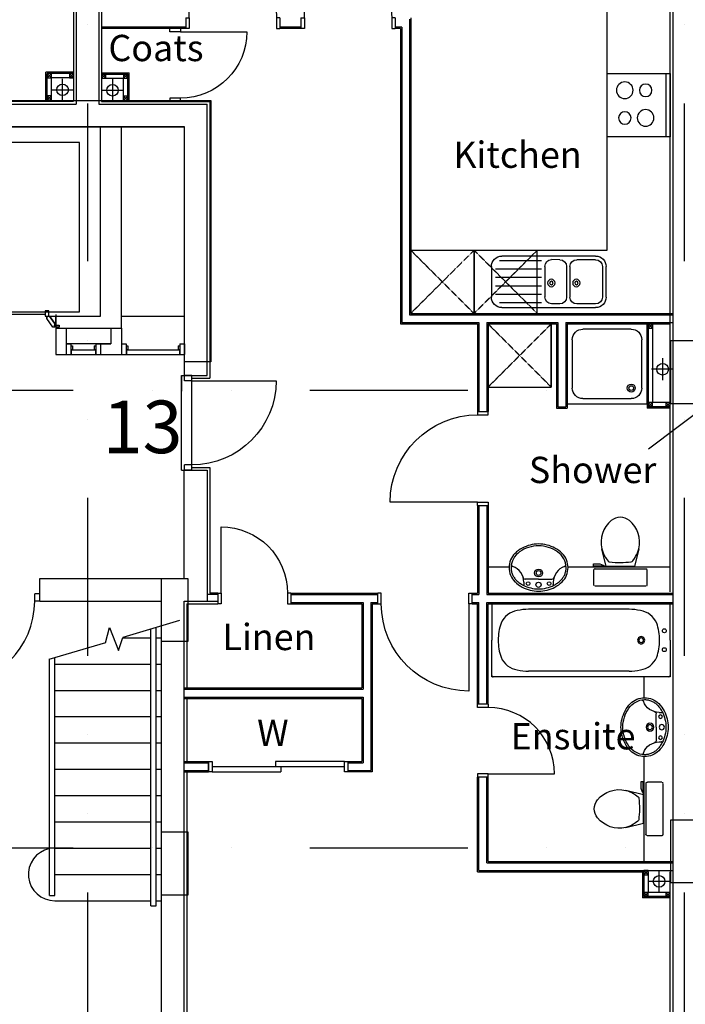
# Model space of a CAD drawing. Extents: x -84405 to -27705, y 3907 to 59153.
# Drawn here: x -61300 to -54973, y 29502 to 38864 of the extents above; entities that cross this region are included whole.
import ezdxf

# ---------------------------------------------------------------- set-up
doc = ezdxf.new("R2010")
doc.units = 0
doc.header["$MEASUREMENT"] = 0
doc.linetypes.add('DIVIDE', pattern=[1.25, 0.5, -0.25, 0, -0.25, 0, -0.25])
doc.linetypes.add('HIDDEN', pattern=[0.375, 0.25, -0.125])
for name, color, linetype in [('22', 7, 'CONTINUOUS'), ('24', 7, 'CONTINUOUS'), ('27', 7, 'CONTINUOUS'), ('30', 7, 'CONTINUOUS'), ('31', 7, 'CONTINUOUS'), ('32', 7, 'CONTINUOUS'), ('38', 7, 'CONTINUOUS'), ('46', 7, 'CONTINUOUS'), ('51', 7, 'CONTINUOUS'), ('7', 7, 'CONTINUOUS'), ('GRID', 7, 'DIVIDE'), ('STRUCT', 7, 'CONTINUOUS'), ('SVP', 1, 'CONTINUOUS')]:
    doc.layers.add(name, color=color, linetype=linetype)
doc.styles.get("Standard").update_dxf_attribs({"font": 'txt', "height": 0.2})

# ---------------------------------------------------------------- blocks, each defined once
blk = doc.blocks.new('30004L')
at = {"layer": '30', "color": 2, "linetype": 'CONTINUOUS'}
for p, q in [((-32, 100), (-32, 931)), ((-895, 100), (-863, 100)), ((-895, 100), (-895, 0)), ((-863, 100), (-863, 0)), ((-32, 100), (-32, 0)), ((0, 100), (-32, 100)), ((0, 100), (0, 0)), ((-863, 0), (-895, 0)), ((-32, 0), (0, 0))]:
    blk.add_line(p, q, dxfattribs=at)
blk.add_arc((-32, 100), 831, 90, 180, dxfattribs=at)
blk = doc.blocks.new('30002L')
at = {"layer": '30', "color": 2, "linetype": 'CONTINUOUS'}
for p, q in [((-32, 100), (-32, 731.0002)), ((-695.0002, 100), (-663.0002, 100)), ((-695.0002, 100), (-695.0002, 0)), ((-663.0002, 100), (-663.0002, 0)), ((-32, 100), (-32, 0)), ((0, 100), (-32, 100)), ((0, 100), (0, 0)), ((-663.0002, 0), (-695.0002, 0)), ((-32, 0), (0, 0))]:
    blk.add_line(p, q, dxfattribs=at)
blk.add_arc((-32, 100), 631.0002, 90, 180, dxfattribs=at)
blk = doc.blocks.new('31001L')
at = {"layer": '31', "color": 1, "linetype": 'CONTINUOUS'}
for p, q in [((448.946, 134.0743), (481.2031, 255.7446)), ((481.2031, 255.7446), (552.62, 72.287)), ((1035.8809, 309.358), (587.0911, 175.3302)), ((552.62, 72.287), (587.0911, 175.3302)), ((448.946, 134.0743), (0, 0))]:
    blk.add_line(p, q, dxfattribs=at)
blk = doc.blocks.new('*O3226')
at = {"layer": '30', "color": 1, "linetype": 'CONTINUOUS'}
for p, q in [((-435, 450), (-435, 400)), ((-365, 450), (-435, 450)), ((-365, 400), (-435, 400)), ((-365, 450), (-365, 400)), ((-435, -400), (-435, -450)), ((-365, -400), (-435, -400)), ((-365, -450), (-435, -450)), ((-365, -400), (435, -400)), ((-365, -400), (-365, -450))]:
    blk.add_line(p, q, dxfattribs=at)
blk.add_arc((-365, -400), 800, 360, 90, dxfattribs=at)
blk = doc.blocks.new('30009L')
at = {"layer": '30', "color": 1, "linetype": 'CONTINUOUS'}
for p, q in [((850, 70), (850, 870)), ((0, 70), (900, 70)), ((0, 70), (0, 0)), ((0, 0), (50, 0)), ((0, -30), (0, 0)), ((50, 70), (50, 0)), ((850, 70), (850, 0)), ((850, 0), (900, 0)), ((900, 70), (900, 0)), ((900, -30), (900, 0)), ((0, -30), (900, -30)), ((900, -30), (750.1, -30))]:
    blk.add_line(p, q, dxfattribs=at)
blk.add_arc((850, 70), 800, 90, 180, dxfattribs=at)
blk = doc.blocks.new('*O3327')
at = {"layer": '32', "color": 1, "linetype": 'CONTINUOUS'}
for p, q in [((-77.5, 34.8842), (-77.5, 65.8842)), ((-75.5, 67.8842), (-29.5, 67.8842)), ((-29.5, 32.8842), (-75.5, 32.8842)), ((-27.5, 65.8842), (-27.5, 34.8842)), ((-22.5, 45.0872), (-27.5, 45.0872)), ((-27.5, 45.0872), (-27.5, 26.768)), ((-22.5, 45.0872), (-27.5, 45.0872)), ((-27.5, 45.0872), (-27.5, 26.768)), ((40.5546, -20.8842), (-27.5, 26.768)), ((-27.5, 26.768), (-27.5, -33.6742)), ((-27.5, 26.768), (40.5546, -20.8842)), ((-22.5, 50.0872), (-22.5, 45.0872)), ((-22.5, 50.0872), (-4.5, 50.0872)), ((-4.5, 50.0872), (-22.5, 50.0872)), ((-22.5, 50.0872), (-22.5, 45.0872)), ((77.5, -7.3298), (-4.5, 50.0872)), ((77.5, -7.3298), (-4.5, 50.0872)), ((40.5546, -33.6742), (-27.5, -33.6742)), ((40.5546, -20.8842), (72.5, -20.8842)), ((40.5546, -20.8842), (40.5546, -33.6742)), ((40.5546, -20.8842), (72.5, -20.8842)), ((58.5, -20.8842), (58.5, -67.8842)), ((72.5, -20.8842), (58.5, -20.8842)), ((58.5, -67.8842), (77.5, -67.8842)), ((58.5, -67.8842), (77.5, -67.8842)), ((72.5, -30.3298), (72.5, -20.8842)), ((72.5, -20.8842), (72.5, -25.3298)), ((72.5, -30.3298), (72.5, -20.8842)), ((77.5, -25.3298), (72.5, -25.3298)), ((72.5, -25.3298), (77.5, -25.3298)), ((77.5, -30.3298), (72.5, -30.3298)), ((77.5, -30.3298), (72.5, -30.3298)), ((77.5, -25.3298), (77.5, -7.3298)), ((77.5, -25.3298), (77.5, -7.3298)), ((77.5, -30.3298), (77.5, -67.8842)), ((77.5, -67.8842), (77.5, -30.3298))]:
    blk.add_line(p, q, dxfattribs=at)
for centre, start, end in [((-75.5, 65.8842), 90, 180), ((-75.5, 34.8842), 180, 270), ((-29.5, 65.8842), 0, 90), ((-29.5, 34.8842), 270, 360)]:
    blk.add_arc(centre, 2, start, end, dxfattribs=at)
blk = doc.blocks.new('*O3428')
at = {"layer": '32', "color": 1, "linetype": 'CONTINUOUS'}
blk.add_line((-41.6446, -33.6742), (58.3554, -33.6742), dxfattribs=at)
blk.add_blockref('*O3327', (0, 0), dxfattribs=at)
blk = doc.blocks.new('*O3529')
at = {"layer": '32', "color": 1, "linetype": 'CONTINUOUS'}
for p, q in [((-27.5, -26.768), (-27.5, 33.6742)), ((40.5546, 33.6742), (-27.5, 33.6742)), ((40.5546, 20.8842), (-27.5, -26.768)), ((-27.5, -26.768), (40.5546, 20.8842)), ((77.5, 7.3298), (-4.5, -50.0872)), ((77.5, 7.3298), (-4.5, -50.0872)), ((40.5546, 20.8842), (40.5546, 33.6742)), ((40.5546, 20.8842), (72.5, 20.8842)), ((40.5546, 20.8842), (72.5, 20.8842)), ((58.5, 67.8842), (77.5, 67.8842)), ((58.5, 20.8842), (58.5, 67.8842)), ((58.5, 67.8842), (77.5, 67.8842)), ((72.5, 20.8842), (58.5, 20.8842)), ((72.5, 30.3298), (72.5, 20.8842)), ((77.5, 30.3298), (72.5, 30.3298)), ((77.5, 30.3298), (72.5, 30.3298)), ((72.5, 30.3298), (72.5, 20.8842)), ((77.5, 25.3298), (72.5, 25.3298)), ((72.5, 20.8842), (72.5, 25.3298)), ((72.5, 25.3298), (77.5, 25.3298)), ((77.5, 30.3298), (77.5, 67.8842)), ((77.5, 67.8842), (77.5, 30.3298)), ((77.5, 25.3298), (77.5, 7.3298)), ((77.5, 25.3298), (77.5, 7.3298)), ((-77.5, -34.8842), (-77.5, -65.8842)), ((-29.5, -32.8842), (-75.5, -32.8842)), ((-75.5, -67.8842), (-29.5, -67.8842)), ((-27.5, -45.0872), (-27.5, -26.768)), ((-27.5, -45.0872), (-27.5, -26.768)), ((-27.5, -65.8842), (-27.5, -34.8842)), ((-22.5, -45.0872), (-27.5, -45.0872)), ((-22.5, -45.0872), (-27.5, -45.0872)), ((-22.5, -50.0872), (-22.5, -45.0872)), ((-22.5, -50.0872), (-22.5, -45.0872)), ((-22.5, -50.0872), (-4.5, -50.0872)), ((-4.5, -50.0872), (-22.5, -50.0872))]:
    blk.add_line(p, q, dxfattribs=at)
for centre, start, end in [((-75.5, -34.8843), 90, 180), ((-75.5, -65.8843), 180, 270), ((-29.5, -34.8843), 360, 90), ((-29.5, -65.8843), 270, 360)]:
    blk.add_arc(centre, 2, start, end, dxfattribs=at)
blk = doc.blocks.new('*O3630')
at = {"layer": '32', "color": 1, "linetype": 'CONTINUOUS'}
for p, q in [((851.7554, 348.4416), (953, 348.4416)), ((853, 249.3832), (853, -400))]:
    blk.add_line(p, q, dxfattribs=at)
blk.add_lwpolyline([(828, 573.4416), (-783, 573.4416), (-783, -726.5584), (828, -726.5584), (828, 573.4416)], dxfattribs=at)
for name, p in [('*O3529', (894.5, 314.7674)), ('*O3428', (894.5, -467.8842))]:
    blk.add_blockref(name, p, dxfattribs=at)
blk = doc.blocks.new('*O3832')
at = {"layer": '30', "color": 1, "linetype": 'CONTINUOUS'}
for p, q in [((-50, 117.5), (-50, 162.5)), ((-50, 162.5), (50, 162.5)), ((-49.586, 162.5), (50, 162.5)), ((-49.586, 117.5), (50, 117.5)), ((-32, 102.5), (-32, 117.5)), ((-32, 102.5), (3, 102.5)), ((3, 102.5), (3, 117.5)), ((5, -115.5), (5, 115.5)), ((5, 115.5), (50, 115.5)), ((50, 117.5), (50, 161.4706)), ((50, -115.5), (50, 115.5)), ((-50, -162.5), (-50, -117.5)), ((-50, -117.5), (50, -117.5)), ((-49.586, -162.5), (50, -162.5)), ((-32, -102.5), (3, -102.5)), ((-32, -117.5), (-32, -102.5)), ((3, -117.5), (3, -102.5)), ((5, -115.5), (50, -115.5)), ((50, -162.5), (50, -118.5294))]:
    blk.add_line(p, q, dxfattribs=at)
blk = doc.blocks.new('*O3933')
at = {"layer": '30', "color": 1, "linetype": 'CONTINUOUS'}
for p, q in [((-50, 117.5), (-50, 162.5)), ((-50, 162.5), (50, 162.5)), ((-49.586, 162.5), (50, 162.5)), ((-49.586, 117.5), (50, 117.5)), ((-32, 102.5), (-32, 117.5)), ((-32, 102.5), (3, 102.5)), ((3, 102.5), (3, 117.5)), ((5, -390.5), (5, 115.5)), ((5, 115.5), (50, 115.5)), ((50, 117.5), (50, 161.4706)), ((50, -390.5), (50, 115.5)), ((-50, -437.5), (-50, -392.5)), ((-50, -392.5), (50, -392.5)), ((-49.586, -437.5), (50, -437.5)), ((-32, -377.5), (3, -377.5)), ((-32, -392.5), (-32, -377.5)), ((3, -392.5), (3, -377.5)), ((5, -390.5), (50, -390.5)), ((50, -437.5), (50, -393.5294))]:
    blk.add_line(p, q, dxfattribs=at)
blk = doc.blocks.new('38002L')
at = {"layer": '38', "color": 2, "linetype": 'CONTINUOUS'}
for p, q in [((0, -760), (0, 0)), ((0, 0), (760, 0)), ((760, 0), (760, -760)), ((150, -50), (610, -50)), ((50, -610), (50, -150)), ((710, -150), (710, -610)), ((610, -710), (150, -710)), ((760, -760), (0, -760))]:
    blk.add_line(p, q, dxfattribs=at)
for centre, radius, start, end in [((150, -150), 100, 90, 180), ((610, -150), 100, 0, 90), ((150, -150), 38, 0.36706, 179.63294), ((150, -149.5), 38, 180.36706, 359.63294), ((150, -150), 22.5, 0.61993, 179.38007), ((150, -149.5), 22.5, 180.61993, 359.38007), ((150, -610), 100, 180, 270), ((610, -610), 100, 270, 360)]:
    blk.add_arc(centre, radius, start, end, dxfattribs=at)
blk = doc.blocks.new('38009L')
at = {"layer": '38', "color": 1, "linetype": 'HIDDEN'}
for p, q in [((-263.9, 168.8), (-263.9, 35.3)), ((238.4, 178.9), (-253.8, 178.9)), ((248.6, 35.3), (248.6, 168.8)), ((233.4, 20.2), (-248.8, 20.2))]:
    blk.add_line(p, q, dxfattribs=at)
at = {"layer": '38', "color": 2, "linetype": 'CONTINUOUS'}
for p, q in [((304.4, 0), (-304.4, 0)), ((139.8, 0), (139.8, -6.8)), ((201.8, -6.8), (201.8, 0)), ((-183.1, -170.6), (-141.6, -4.8)), ((-124.7, -56.7), (-141.2, -79.8)), ((-138.6, -2.5), (-7.2, -2.5)), ((-7.2, -2.5), (124, -2.5)), ((126.8, -79.8), (108.5, -54.5)), ((127, -4.8), (168.6, -170.6)), ((139.8, -6.8), (248.6, -6.8)), ((155.3, -15.4), (155.3, -6.8)), ((189.1, -28.9), (155.3, -15.4)), ((248.6, -28.9), (189.1, -28.9)), ((248.6, -6.8), (248.6, -28.9))]:
    blk.add_line(p, q, dxfattribs=at)
at = {"layer": '38', "color": 1, "linetype": 'HIDDEN'}
for centre, radius, start, end in [((-253.8, 168.8), 10.1, 90, 180), ((238.5, 168.8), 10.1, 360, 90), ((-248.8, 35.3), 15.1, 180, 270), ((233.4, 35.3), 15.1, 270, 360)]:
    blk.add_arc(centre, radius, start, end, dxfattribs=at)
at = {"layer": '38', "color": 2, "linetype": 'CONTINUOUS'}
for centre, radius, start, end in [((236, -332.7), 454.1, 146.15713, 148.90766), ((-138.6, -5.6), 3.03, 90, 165.94657), ((-108.7, -69), 20.2, 96.93581, 142.58002), ((1.7, -976.4), 934.2, 84.30053, 96.93581), ((92.5, -66.8), 20.2, 37.78172, 84.30053), ((124.1, -5.6), 3.03, 14.05343, 90), ((-250.5, -332.7), 454.1, 31.09234, 33.84287), ((73.9, -235), 264.9, 165.94647, 230.8792), ((73.9, -235), 264.9, 148.90769, 165.94647), ((-88.4, -235), 264.9, 309.1208, 14.05353), ((-88.4, -235), 264.9, 14.05353, 31.09231), ((-7.2, -334.8), 136.2, 230.87914, 309.12086)]:
    blk.add_arc(centre, radius, start, end, dxfattribs=at)
blk = doc.blocks.new('38005L')
at = {"layer": '38', "color": 2, "linetype": 'CONTINUOUS'}
for p, q in [((-140, -85.9), (-140, -64.6)), ((140, -85.9), (140, -64.6)), ((0, -116), (-127.1, -116)), ((0, -116), (127.1, -116))]:
    blk.add_line(p, q, dxfattribs=at)
for points in [[(-145.5, -57.8, 0.037782), (-179.4, -78.2, 0.038181), (-209.5, -103.4, 0.038181)], [(0, -22, 0.057594), (-75, -31.5, 0.058053), (-145.5, -57.8, 0.058053)], [(145.5, -57.8, 0.058053), (75, -31.5, 0.057594), (0, -22, 0.057594)], [(209.5, -103.4, 0.038181), (179.4, -78.2, 0.037782), (145.5, -57.8, 0.037782)], [(-209.9, -103.8, 0.049445), (-232, -129.8, 0.050104), (-248.5, -159.4, 0.050621), (-258.6, -191.6, 0.050904), (-262, -225, 0.050904)], [(-209.5, -103.4, 0.0004), (-209.7, -103.6, 0.0004), (-209.9, -103.8, 0.0004)], [(209.9, -103.8, 0.0004), (209.7, -103.6, 0.0004), (209.5, -103.4, 0.0004)], [(262, -225, 0.050904), (258.6, -191.6, 0.050621), (248.5, -159.4, 0.050104), (232, -129.8, 0.049445), (209.9, -103.8, 0.049445)]]:
    blk.add_lwpolyline(points, format="xyb", dxfattribs=at)
for centre, radius in [((-100, -74), 17.5), ((0, -62), 25), ((100, -74), 17.5), ((0, -174), 37.5), ((0, -174), 22.5)]:
    blk.add_circle(centre, radius, dxfattribs=at)
for centre, radius, start, end in [((-90, -225), 190, 135, 180), ((-90, -225), 190, 135, 180), ((-300, -85.2), 160, 289.73413, 359.72421), ((-90, -225), 190, 134.81634, 135), ((-90, -225), 190, 134.81634, 135), ((-26.4, -285.9), 278, 117.67589, 135.27114), ((-26.4, -285.9), 278, 117.67589, 135.27114), ((3.9, -340), 340, 90.65424, 117.96176), ((3.9, -340), 340, 90.65424, 117.96176), ((-130.3, -65.1), 9.67, 125.84897, 177.44774), ((-3.9, -340), 340, 62.03824, 89.34576), ((-3.9, -340), 340, 62.03824, 89.34576), ((130.3, -65.1), 9.67, 2.55226, 54.15103), ((300, -85.2), 160, 180.27579, 250.26588), ((26.4, -285.9), 278, 44.72886, 62.32411), ((26.4, -285.9), 278, 44.72886, 62.32411), ((90, -225), 190, 45, 45.18366), ((90, -225), 190, 45, 45.18366), ((90, -225), 190, 360, 45), ((90, -225), 190, 360, 45), ((-127.3, -136), 20, 89.46368, 162.81168), ((127.3, -136), 20, 17.18833, 90.53632), ((-90, -225), 190, 180, 225), ((-90, -225), 190, 180, 225), ((-77.7, -220.9), 184.3, 181.27596, 236.3746), ((-239.2, -254.6), 20, 109.78377, 176.45713), ((77.7, -220.9), 184.3, 303.6254, 358.72404), ((90, -225), 190, 315, 360), ((90, -225), 190, 315, 360), ((239.2, -254.6), 20, 3.54287, 70.21623), ((-90, -225), 190, 225, 225.18366), ((-90, -225), 190, 225, 225.18366), ((-26.4, -164.1), 278, 224.72886, 242.32411), ((-26.4, -164.1), 278, 224.72886, 242.32411), ((0.7, -119.7), 312.1, 234.67051, 269.87398), ((-0.7, -119.7), 312.1, 270.12602, 305.32949), ((26.4, -164.1), 278, 297.67589, 315.27114), ((26.4, -164.1), 278, 297.67589, 315.27114), ((90, -225), 190, 314.81634, 315), ((90, -225), 190, 314.81634, 315), ((3.9, -110), 340, 242.03824, 269.34576), ((3.9, -110), 340, 242.03824, 269.34576), ((-3.9, -110), 340, 270.65424, 297.96176), ((-3.9, -110), 340, 270.65424, 297.96176)]:
    blk.add_arc(centre, radius, start, end, dxfattribs=at)
blk = doc.blocks.new('38003L')
at = {"layer": '38', "color": 2, "linetype": 'CONTINUOUS'}
for p, q in [((0, 0), (1695, 0)), ((0, -347.5), (0, 0)), ((12, 0), (1683, 0)), ((1695, 0), (1695, -347.5)), ((0, -347.5), (0, -12)), ((390.2, -52.5), (1345, -52.5)), ((1695, -12), (1695, -347.5)), ((0, -347.5), (0, -695)), ((0, -347.5), (0, -683)), ((1695, -695), (1695, -347.5)), ((1695, -683), (1695, -347.5)), ((390.2, -642.5), (1345, -642.5)), ((0, -695), (1695, -695)), ((12, -695), (1683, -695))]:
    blk.add_line(p, q, dxfattribs=at)
for centre in [(55, -257.5), (55, -437.5)]:
    blk.add_circle(centre, 18.5, dxfattribs=at)
for centre, radius, start, end in [((12, -12), 12, 90, 180), ((312, -263.2), 200, 98.52872, 157.00496), ((407.1, -652.3), 600, 91.614, 102.00332), ((1328.1, -652.3), 600, 77.99667, 88.386), ((1423.2, -263.2), 200, 22.99504, 81.47127), ((1683, -12), 12, 360, 90), ((600.8, -347.5), 500, 161.03911, 180), ((1134.5, -347.5), 500, 360, 18.96089), ((600.8, -347.5), 500, 180, 198.96089), ((275.4, -347.2), 33.8, 359.41109, 180.58891), ((275.4, -347.8), 33.8, 179.41109, 0.58891), ((275.4, -347.2), 21.5, 359.07364, 180.58891), ((275.4, -347.8), 21.5, 179.41109, 0.92636), ((1134.5, -347.5), 500, 341.03911, 360), ((312, -431.8), 200, 202.99504, 261.47127), ((1423.2, -431.8), 200, 278.52873, 337.00496), ((407.1, -42.7), 600, 257.99667, 268.386), ((1328.1, -42.7), 600, 271.614, 282.00333), ((12, -683), 12, 180, 270), ((1683, -683), 12, 270, 360)]:
    blk.add_arc(centre, radius, start, end, dxfattribs=at)
blk = doc.blocks.new('51003L')
at = {"layer": '51', "color": 2, "linetype": 'CONTINUOUS'}
for p, q in [((0, 0), (0, -600)), ((600, 0), (0, 0)), ((600, -600), (600, 0)), ((39.6, 0), (39.6, -600)), ((0, -600), (600, -600))]:
    blk.add_line(p, q, dxfattribs=at)
for centre, radius in [((431.4, -158.4), 79.2), ((233.4, -158.4), 59.4), ((233.4, -421.8), 79.2), ((431.4, -421.8), 59.4)]:
    blk.add_circle(centre, radius, dxfattribs=at)
blk = doc.blocks.new('51006N')
at = {"layer": '38', "color": 2, "linetype": 'CONTINUOUS'}
for p, q in [((-421, 256), (469.7, 256)), ((-421, 221), (-240.8, 221)), ((-80.5, 221), (-3, 223)), ((93.7, 211), (493.7, 211)), ((-521, -134), (-521, 156)), ((-486, 156), (-486, -134)), ((-175.8, 156), (-175.8, -134)), ((-145.5, 156), (-145.5, -134)), ((62, 158), (62, -132)), ((93.7, 131), (530.8, 131)), ((569.7, 156), (569.7, -134)), ((93.7, 51), (530.8, 51)), ((93.7, -29), (530.8, -29)), ((93.7, -109), (530.8, -109)), ((-421, -199), (-240.8, -199)), ((469.7, -234), (-421, -234)), ((-80.5, -199), (-3, -197)), ((93.7, -189), (493.7, -189))]:
    blk.add_line(p, q, dxfattribs=at)
for centre, radius in [((-237.8, 0), 35), ((-237.8, 0), 16), ((0, 0), 35), ((0, 0), 16)]:
    blk.add_circle(centre, radius, dxfattribs=at)
for centre, radius, start, end in [((-421, 156), 100, 90, 180), ((-421, 156), 65, 90, 180), ((-240.8, 156), 65, 360, 90), ((-80.5, 156), 65, 90, 180), ((-3, 158), 65, 360, 90), ((469.7, 156), 100, 360, 90), ((-421, -134), 100, 180, 270), ((-421, -134), 65, 180, 270), ((-240.8, -134), 65, 270, 360), ((-80.5, -134), 65, 180, 270), ((-3, -132), 65, 270, 360), ((469.7, -134), 100, 270, 360)]:
    blk.add_arc(centre, radius, start, end, dxfattribs=at)
blk = doc.blocks.new('*O6146')
at = {"layer": '38', "color": 1, "linetype": 'CONTINUOUS'}
for p, q in [((-300, 300), (300, 300)), ((-300, 300), (-300, -300)), ((300, -300), (300, 300)), ((-300, -300), (300, -300))]:
    blk.add_line(p, q, dxfattribs=at)
at = {"layer": '38', "color": 1, "linetype": 'HIDDEN'}
for p, q in [((-300, -300), (300, 300)), ((-300, 300), (300, -300)), ((300, 300), (-300, 300))]:
    blk.add_line(p, q, dxfattribs=at)
blk = doc.blocks.new('*O6449')
at = {"layer": '30', "color": 2, "linetype": 'CONTINUOUS'}
for p, q in [((-50, 629.0001), (-50, -25)), ((0, 629.0001), (0, -629.0001)), ((0, 25), (50, 25)), ((50, -629.0001), (50, 25)), ((-50, -25), (0, -25))]:
    blk.add_line(p, q, dxfattribs=at)
for points in [[(50, 661.0001), (50, 629.0001), (-50, 629.0001), (-50, 661.0001)], [(50, -629.0001), (50, -661.0001), (-50, -661.0001), (-50, -629.0001)]]:
    blk.add_lwpolyline(points, close=True, dxfattribs=at)
blk = doc.blocks.new('*O6550')
at = {"layer": '27', "color": 2, "linetype": 'CONTINUOUS'}
blk.add_line((-50, -661.0001), (50, -661.0001), dxfattribs=at)
at = {"layer": '30', "color": 2, "linetype": 'CONTINUOUS'}
blk.add_blockref('*O6449', (0, 0), dxfattribs=at)
blk = doc.blocks.new('*O6651')
at = {"layer": '24', "color": 2, "linetype": 'CONTINUOUS'}
for p, q in [((-522.0005, -601.0138), (-459.5054, -601.0138)), ((-522.0005, -601.0138), (-522.0005, -701.0138)), ((-459.5054, -701.0138), (-459.5054, -601.0138)), ((-459.5054, -921.0138), (-459.5054, -701.0138))]:
    blk.add_line(p, q, dxfattribs=at)
at = {"layer": '27', "color": 7, "linetype": 'CONTINUOUS'}
for p, q in [((-534.4991, 93.9864), (-534.4939, 921.0295)), ((-434.4943, 868.0295), (-434.494, 921.0295)), ((-434.4764, 868.0295), (1165.5056, 868.0295)), ((1165.5056, 868.0295), (1165.5043, 634.5)), ((-434.4992, 93.9858), (-434.495, 768.0295)), ((-434.4764, 768.0295), (365.5051, 768.0295)), ((365.4946, -921.0245), (365.5051, 768.0295)), ((465.4945, -921.0252), (465.505, 768.0295)), ((465.505, 768.0295), (1065.5051, 768.0295)), ((1065.5043, 634.5), (1065.5051, 768.0295)), ((1065.4946, -921.0289), (1065.4961, -687.5)), ((1165.4945, -921.0296), (1165.4959, -687.5))]:
    blk.add_line(p, q, dxfattribs=at)
at = {"layer": '27', "color": 2, "linetype": 'CONTINUOUS'}
for p, q in [((-521.999, 93.9863), (-521.9938, 921.0294)), ((-446.9944, 855.5295), (-446.994, 921.0296)), ((-446.994, 855.5295), (1153.0056, 855.5295)), ((1153.0042, 634.5), (1153.0056, 855.5295)), ((-446.9992, 93.9865), (-446.9949, 780.5295)), ((-446.994, 780.5295), (378.0053, 780.5295)), ((377.9947, -921.0246), (378.0053, 780.5295)), ((452.9945, -921.0251), (453.0051, 780.5295)), ((453.0051, 780.5295), (1078.0053, 780.5295)), ((1078.0044, 634.5), (1078.0053, 780.5295)), ((1077.9947, -921.029), (1077.9962, -687.5)), ((1152.9945, -921.0295), (1152.996, -687.5))]:
    blk.add_line(p, q, dxfattribs=at)
at = {"layer": '46', "color": 7, "linetype": 'CONTINUOUS'}
for p, q in [((-534.5054, -601.0138), (-534.5054, -676.0138)), ((-434.5054, -896.0138), (-434.5054, -601.0138)), ((-434.5054, -896.0138), (365.4948, -896.0138)), ((465.4945, -896.0138), (1065.4946, -896.0138))]:
    blk.add_line(p, q, dxfattribs=at)
at = {"layer": '27', "color": 2, "linetype": 'CONTINUOUS'}
blk.add_blockref('*O6550', (1115.5043, -26.5001), dxfattribs=at)
at = {"layer": '30', "color": 2, "linetype": 'CONTINUOUS', "yscale": -1, "rotation": 270}
blk.add_blockref('30002L', (-434.5054, -601.0138), dxfattribs=at)

msp = doc.modelspace()

# ---------------------------------------------------------------- linework, layer by layer
at = {"layer": '22', "linetype": 'CONTINUOUS'}
for p, q in [((-60332.2, 36046.4), (-59732.2, 36046.4)), ((-60432.2, 35781.4), (-60857.2, 35781.4))]:
    msp.add_line(p, q, dxfattribs=at)
at = {"layer": '24', "linetype": 'CONTINUOUS'}
for p, q in [((-60762.2, 44491.4), (-60762.2, 38061.4)), ((-60547.2, 44491.4), (-60547.2, 38061.4)), ((-55092.2, 40206.4), (-55092.2, 26491.4)), ((-62447.2, 38061.4), (-60762.2, 38061.4)), ((-60547.2, 38061.4), (-59517.2, 38061.4)), ((-59517.2, 35481.4), (-59517.2, 38061.4)), ((-59517.2, 36046.4), (-59517.2, 38061.4)), ((-62232.2, 37846.4), (-59732.2, 37846.4)), ((-60532.2, 36046.4), (-60532.2, 37846.4)), ((-60332.2, 35931.4), (-60332.2, 37846.4)), ((-59732.2, 35481.4), (-59732.2, 37846.4)), ((-60957.2, 36046.4), (-60532.2, 36046.4)), ((-60957.2, 36046.4), (-60957.2, 35681.4)), ((-60957.2, 35931.4), (-60332.2, 35931.4)), ((-60857.2, 35931.4), (-60857.2, 35681.4)), ((-60432.2, 35931.4), (-60432.2, 35781.4)), ((-60332.2, 35931.4), (-60332.2, 35681.4)), ((-60532.2, 35781.4), (-60532.2, 35681.4)), ((-60532.2, 35781.4), (-60432.2, 35781.4)), ((-60957.2, 35681.4), (-60857.2, 35681.4)), ((-60532.2, 35681.4), (-60332.2, 35681.4)), ((-59732.2, 35481.4), (-59517.2, 35481.4)), ((-59737.2, 33551.4), (-59737.2, 34581.4)), ((-59737.2, 33551.4), (-59737.2, 34565.4)), ((-59732.2, 34581.4), (-59517.2, 34581.4)), ((-59517.2, 34581.4), (-59517.2, 33336.4)), ((-61107.2, 33336.4), (-61107.2, 33551.4)), ((-61107.2, 33551.4), (-59737.2, 33551.4)), ((-61107.2, 33336.4), (-59952.2, 33336.4)), ((-59952.2, 26168.4), (-59952.2, 33336.4)), ((-59737.2, 33336.4), (-59517.2, 33336.4)), ((-59737.2, 26491.4), (-59737.2, 33336.4))]:
    msp.add_line(p, q, dxfattribs=at)
at = {"layer": '27', "linetype": 'CONTINUOUS'}
for p, q in [((-57593.7, 38868.9), (-57593.7, 36058.9)), ((-57581.2, 38881.4), (-57581.2, 36071.4)), ((-59721.2, 38793.9), (-60522.2, 38793.9)), ((-58626.2, 38793.9), (-58826.2, 38793.9)), ((-57668.7, 38793.9), (-57731.2, 38793.9)), ((-57681.2, 38781.4), (-57681.2, 35971.4)), ((-57668.7, 38793.9), (-57668.7, 35983.9)), ((-57593.7, 36058.9), (-55092.2, 36059)), ((-57581.2, 36071.4), (-55947.2, 36071.5)), ((-55947.2, 36071.4), (-55092.2, 36071.4)), ((-57681.2, 35971.4), (-56947.2, 35971.5)), ((-57668.7, 35983.9), (-56934.7, 35984)), ((-56947.2, 35971.5), (-56947.2, 35138.9)), ((-56934.7, 35984), (-56934.7, 35138.9)), ((-56859.7, 35984), (-56859.7, 35138.9)), ((-56859.7, 35984), (-56184.7, 35984)), ((-56847.2, 35971.5), (-56847.2, 35138.9)), ((-56847.2, 35971.5), (-56197.2, 35971.5)), ((-56197.2, 35971.5), (-56197.2, 35171.5)), ((-56184.7, 35984), (-56184.7, 35184)), ((-56109.7, 35984), (-56109.7, 35184)), ((-56109.7, 35984), (-55092.2, 35984)), ((-56097.2, 35971.5), (-56097.2, 35171.5)), ((-56097.2, 35971.5), (-55117.2, 35971.5)), ((-56197.2, 35171.5), (-56097.2, 35171.5)), ((-56184.7, 35184), (-56109.7, 35184)), ((-56947.2, 34243.9), (-56947.2, 33411.4)), ((-56934.7, 34243.9), (-56934.7, 33398.9)), ((-56859.7, 34243.9), (-56859.7, 33398.9)), ((-56847.2, 34243.9), (-56847.2, 33411.4)), ((-57000.2, 33411.4), (-56947.2, 33411.4)), ((-57000.2, 33398.9), (-56934.7, 33398.9)), ((-56859.7, 33398.9), (-55092.2, 33398.9)), ((-56847.2, 33411.4), (-55092.2, 33411.4)), ((-57000.2, 33323.9), (-56934.7, 33323.9)), ((-57000.2, 33311.4), (-56947.2, 33311.4)), ((-56947.2, 32356.4), (-56947.2, 33311.4)), ((-56934.7, 32356.4), (-56934.7, 33323.9)), ((-56859.7, 33323.9), (-55092.2, 33323.9)), ((-56859.7, 32356.4), (-56859.7, 33323.9)), ((-56847.2, 33311.4), (-55092.2, 33311.4)), ((-56847.2, 32356.4), (-56847.2, 33311.4)), ((-56947.2, 30761.4), (-56947.2, 31661.4)), ((-56934.7, 30773.9), (-56934.7, 31661.4)), ((-56859.7, 30848.9), (-56859.7, 31661.4)), ((-56847.2, 30861.4), (-56847.2, 31661.4)), ((-56859.7, 30848.9), (-55092.2, 30848.9)), ((-56847.2, 30861.4), (-55092.2, 30861.4)), ((-56947.2, 30761.4), (-55379.7, 30761.4)), ((-56934.7, 30773.9), (-55092.2, 30773.9))]:
    msp.add_line(p, q, dxfattribs=at)
at = {"layer": '31', "linetype": 'CONTINUOUS'}
for p, q in [((-60052.2, 30437.2), (-60052.2, 33069.2)), ((-60002.2, 30437.2), (-60002.2, 33084.2)), ((-60320, 32987.2), (-60052.2, 32987.2)), ((-60002.2, 32987.2), (-59952.2, 32987.2)), ((-61017.2, 30537.2), (-61017.2, 32781)), ((-60967.2, 30537.2), (-60967.2, 32796)), ((-60967.2, 32737.2), (-60052.2, 32737.2)), ((-60002.2, 32737.2), (-59952.2, 32737.2)), ((-60967.2, 32487.2), (-60052.2, 32487.2)), ((-60002.2, 32487.2), (-59952.2, 32487.2)), ((-60967.2, 32237.2), (-60052.2, 32237.2)), ((-60002.2, 32237.2), (-59952.2, 32237.2)), ((-60967.2, 31987.2), (-60052.2, 31987.2)), ((-60002.2, 31987.2), (-59952.2, 31987.2)), ((-60967.2, 31737.2), (-60052.2, 31737.2)), ((-60002.2, 31737.2), (-59952.2, 31737.2)), ((-60967.2, 31487.2), (-60052.2, 31487.2)), ((-60002.2, 31487.2), (-59952.2, 31487.2)), ((-60967.2, 31237.2), (-60052.2, 31237.2)), ((-60002.2, 31237.2), (-59952.2, 31237.2)), ((-60967.2, 30987.2), (-60052.2, 30987.2)), ((-60002.2, 30987.2), (-59952.2, 30987.2)), ((-60967.2, 30737.2), (-60052.2, 30737.2)), ((-60002.2, 30737.2), (-59952.2, 30737.2)), ((-61017.2, 30537.2), (-60967.2, 30537.2)), ((-60967.2, 30487.2), (-60052.2, 30487.2)), ((-60052.2, 30437.2), (-60002.2, 30437.2)), ((-60002.2, 30487.2), (-59952.2, 30487.2))]:
    msp.add_line(p, q, dxfattribs=at)
msp.add_arc((-60967.2, 30737.2), 250, 101.53696, 270, dxfattribs=at)
at = {"layer": '38', "linetype": 'CONTINUOUS'}
for p, q in [((-56847.2, 33661.4), (-56647.8, 33661.4)), ((-56088.1, 33661.4), (-55117.2, 33661.4)), ((-55367.2, 32616.4), (-55367.2, 32417.1)), ((-55367.2, 31857.3), (-55367.2, 30861.4))]:
    msp.add_line(p, q, dxfattribs=at)
at = {"layer": '46', "linetype": 'CONTINUOUS'}
for p, q in [((-60787.2, 44466.4), (-60787.2, 38101.4)), ((-55117.2, 33423.9), (-55117.2, 40231.4)), ((-60522.2, 40131.4), (-60522.2, 38086.4)), ((-59721.2, 38781.4), (-60522.2, 38781.4)), ((-58626.2, 38781.4), (-58826.2, 38781.4)), ((-57681.2, 38781.4), (-57731.2, 38781.4)), ((-60787.2, 38086.4), (-62472.2, 38086.4)), ((-60522.2, 38086.4), (-59492.2, 38086.4)), ((-59492.2, 38086.4), (-59492.2, 35456.4)), ((-59662.2, 35456.4), (-59492.2, 35456.4)), ((-59662.2, 34606.4), (-59492.2, 34606.4)), ((-59492.2, 34606.4), (-59492.2, 33411.4)), ((-59712.2, 33311.4), (-59417.2, 33311.4)), ((-59712.2, 33311.4), (-59712.2, 32511.4)), ((-59712.2, 31711.4), (-59712.2, 26636.4)), ((-55117.2, 26516.4), (-55117.2, 30761.4))]:
    msp.add_line(p, q, dxfattribs=at)
at = {"layer": '46'}
for p, q in [((-60787.2, 38363.9), (-61049.7, 38363.9)), ((-61049.7, 38101.4), (-61049.7, 38363.9)), ((-61037.2, 38101.4), (-61037.2, 38351.4)), ((-60787.2, 38351.4), (-61037.2, 38351.4)), ((-61037.2, 38311.4), (-60997.2, 38351.4)), ((-60997.2, 38311.4), (-61037.2, 38351.4)), ((-60997.2, 38101.4), (-60997.2, 38311.4)), ((-60787.2, 38311.4), (-60997.2, 38311.4)), ((-60827.2, 38311.4), (-60787.2, 38351.4)), ((-60787.2, 38311.4), (-60827.2, 38351.4)), ((-60522.2, 38358.9), (-60259.7, 38358.9)), ((-60522.2, 38346.4), (-60272.2, 38346.4)), ((-60522.2, 38306.4), (-60482.2, 38346.4)), ((-60522.2, 38346.4), (-60482.2, 38306.4)), ((-60522.2, 38306.4), (-60312.2, 38306.4)), ((-60312.2, 38346.4), (-60272.2, 38306.4)), ((-60312.2, 38306.4), (-60272.2, 38346.4)), ((-60312.2, 38096.4), (-60312.2, 38306.4)), ((-60272.2, 38096.4), (-60272.2, 38346.4)), ((-60259.7, 38096.4), (-60259.7, 38358.9)), ((-60997.2, 38101.4), (-61037.2, 38141.4)), ((-61037.2, 38101.4), (-60997.2, 38141.4)), ((-60312.2, 38136.4), (-60272.2, 38096.4)), ((-60312.2, 38096.4), (-60272.2, 38136.4)), ((-55337.2, 35971.5), (-55337.2, 35171.5)), ((-55324.7, 35971.5), (-55324.7, 35184)), ((-55284.7, 35931.5), (-55324.7, 35971.5)), ((-55284.7, 35971.5), (-55324.7, 35931.5)), ((-55284.7, 35971.5), (-55284.7, 35224)), ((-55284.7, 35184), (-55324.7, 35224)), ((-55284.7, 35224), (-55324.7, 35184)), ((-55117.2, 35224), (-55284.7, 35224)), ((-55117.2, 35224), (-55157.2, 35184)), ((-55117.2, 35184), (-55157.2, 35224)), ((-55117.2, 35171.5), (-55337.2, 35171.5)), ((-55117.2, 35184), (-55324.7, 35184)), ((-55379.7, 30773.9), (-55379.7, 30513.9)), ((-55327.2, 30733.9), (-55367.2, 30773.9)), ((-55327.2, 30773.9), (-55367.2, 30733.9)), ((-55367.2, 30761.4), (-55367.2, 30526.4)), ((-55327.2, 30761.4), (-55327.2, 30566.4)), ((-55327.2, 30526.4), (-55367.2, 30566.4)), ((-55327.2, 30566.4), (-55367.2, 30526.4)), ((-55117.2, 30526.4), (-55367.2, 30526.4)), ((-55117.2, 30566.4), (-55327.2, 30566.4)), ((-55117.2, 30566.4), (-55157.2, 30526.4)), ((-55117.2, 30526.4), (-55157.2, 30566.4)), ((-55117.2, 30513.9), (-55379.7, 30513.9))]:
    msp.add_line(p, q, dxfattribs=at)
for points in [[(-60997.2, 38311.4), (-60997.2, 38351.4), (-61037.2, 38351.4), (-61037.2, 38311.4)], [(-60787.2, 38311.4), (-60787.2, 38351.4), (-60827.2, 38351.4), (-60827.2, 38311.4)], [(-60522.2, 38306.4), (-60482.2, 38306.4), (-60482.2, 38346.4), (-60522.2, 38346.4)], [(-60312.2, 38306.4), (-60272.2, 38306.4), (-60272.2, 38346.4), (-60312.2, 38346.4)], [(-60997.2, 38101.4), (-60997.2, 38141.4), (-61037.2, 38141.4), (-61037.2, 38101.4)], [(-60312.2, 38096.4), (-60272.2, 38096.4), (-60272.2, 38136.4), (-60312.2, 38136.4)], [(-55284.7, 35971.5), (-55324.7, 35971.5), (-55324.7, 35931.5), (-55284.7, 35931.5)], [(-55284.7, 35224), (-55324.7, 35224), (-55324.7, 35184), (-55284.7, 35184)], [(-55117.2, 35224), (-55157.2, 35224), (-55157.2, 35184), (-55117.2, 35184)], [(-55327.2, 30773.9), (-55367.2, 30773.9), (-55367.2, 30733.9), (-55327.2, 30733.9)], [(-55327.2, 30566.4), (-55367.2, 30566.4), (-55367.2, 30526.4), (-55327.2, 30526.4)], [(-55117.2, 30566.4), (-55157.2, 30566.4), (-55157.2, 30526.4), (-55117.2, 30526.4)]]:
    msp.add_lwpolyline(points, close=True, dxfattribs=at)
at = {"layer": '51', "linetype": 'CONTINUOUS'}
for p, q in [((-55717.2, 36671.5), (-55717.2, 39431.4)), ((-57581.2, 36671.4), (-55717.2, 36671.5)), ((-56981.2, 36671.4), (-56981.2, 36071.4))]:
    msp.add_line(p, q, dxfattribs=at)
at = {"layer": '51', "linetype": 'HIDDEN'}
for p, q in [((-57581.2, 36671.4), (-56981.2, 36071.4)), ((-56981.2, 36671.4), (-57581.2, 36071.4)), ((-56381.2, 36671.4), (-56981.2, 36071.4)), ((-56981.2, 36671.4), (-56381.2, 36071.4)), ((-56981.2, 36071.4), (-56981.2, 36671.4)), ((-56381.2, 36071.4), (-56381.2, 36671.4))]:
    msp.add_line(p, q, dxfattribs=at)
at = {"layer": 'GRID', "ltscale": 3000}
for p, q in [((-60654.7, 56818.2), (-60654.7, 17748.2)), ((-54984.7, 56818.2), (-54984.7, 17748.2)), ((-81042.3, 35340.9), (-30806.7, 35340.9)), ((-81042.3, 30991.4), (-30806.7, 30991.4))]:
    msp.add_line(p, q, dxfattribs=at)
at = {"layer": 'STRUCT'}
for points in [[(-59482.2, 38096.4), (-59482.2, 35611.4), (-59732.2, 35611.4), (-59732.2, 37846.4), (-62232.2, 37846.4), (-62234.4, 35611.4), (-62482.2, 35611.4), (-62482.2, 38096.4)], [(-54859.7, 35812.9), (-54859.7, 35212.9), (-55109.7, 35212.9), (-55109.7, 35812.9)], [(-59702.2, 33551.4), (-59702.2, 32951.4), (-59952.2, 32951.4), (-59952.2, 33551.4)], [(-54859.7, 31256.9), (-54859.7, 30656.9), (-55109.7, 30656.9), (-55109.7, 31256.9)], [(-59702.2, 31140.9), (-59702.2, 30540.9), (-59952.2, 30540.9), (-59952.2, 31140.9)]]:
    msp.add_lwpolyline(points, close=True, dxfattribs=at)
at = {"layer": 'SVP'}
for p, q in [((-48899.2, 39650.7), (-55322, 34779.4)), ((-60892.2, 38092.4), (-60892.2, 38302.4)), ((-60417.2, 38297.4), (-60417.2, 38087.4)), ((-60997.2, 38197.4), (-60787.2, 38197.4)), ((-60522.2, 38192.4), (-60312.2, 38192.4)), ((-55189, 35645.4), (-55189, 35435.4)), ((-55084, 35540.4), (-55294, 35540.4)), ((-55222.2, 30566.4), (-55222.2, 30776.4)), ((-55117.2, 30671.4), (-55327.2, 30671.4))]:
    msp.add_line(p, q, dxfattribs=at)
for centre in [(-60892.2, 38197.4), (-60417.2, 38192.4), (-55189, 35540.4), (-55222.2, 30671.4)]:
    msp.add_circle(centre, 55, dxfattribs=at)

# ---------------------------------------------------------------- block references
at = {"layer": '24', "linetype": 'CONTINUOUS', "rotation": 270}
msp.add_blockref('*O6651', (-58816.2, 32876.9), dxfattribs=at)
at = {"layer": '30', "linetype": 'CONTINUOUS', "yscale": -1}
for name, p, rotation in [('30004L', (-59721.2, 38781.4), 180), ('30004L', (-58626.2, 38781.4), 180), ('30002L', (-59871.2, 38781.4), 89.99999999999999), ('30009L', (-59732.2, 34581.4), 89.99999999999999), ('30004L', (-56847.2, 34243.9), 270), ('30002L', (-59417.2, 33311.4), 180)]:
    msp.add_blockref(name, p, dxfattribs=dict(at, rotation=rotation))
at = {"layer": '30', "linetype": 'CONTINUOUS', "rotation": 270}
for name, p in [('*O3832', (-60694.7, 35731.4)), ('*O3933', (-59894.7, 35731.4)), ('*O3226', (-61557.2, 32971.4)), ('30002L', (-56947.2, 31661.4))]:
    msp.add_blockref(name, p, dxfattribs=at)
at = {"layer": '30', "linetype": 'CONTINUOUS', "yscale": -1}
msp.add_blockref('30004L', (-57000.2, 33411.4), dxfattribs=at)
msp.add_blockref('30004L', (-57000.2, 33411.4), dxfattribs=at)
msp.add_blockref('30004L', (-57000.2, 33411.4), dxfattribs=at)
at = {"layer": '31', "linetype": 'CONTINUOUS', "xscale": 1.200001862648313, "yscale": 1.200001862648313}
msp.add_blockref('31001L', (-61023.8, 32779.1), dxfattribs=at)
at = {"layer": '32', "linetype": 'CONTINUOUS', "rotation": 270}
msp.add_blockref('*O3630', (-61305.7, 36913.4), dxfattribs=at)
at = {"layer": '38', "linetype": 'CONTINUOUS', "yscale": -1}
for name, p, rotation in [('51006N', (-56246.5, 36360.5), 180), ('38002L', (-55337.2, 35211.5), 89.99999999999999), ('38005L', (-55135, 32137.2), 89.99999999999999)]:
    msp.add_blockref(name, p, dxfattribs=dict(at, rotation=rotation))
at = {"layer": '38', "linetype": 'CONTINUOUS'}
for name, p, rotation in [('*O6146', (-56547.2, 35671.5), 270), ('38005L', (-56367.9, 33429.2), 180), ('38003L', (-55117.2, 32616.4), 180)]:
    msp.add_blockref(name, p, dxfattribs=dict(at, rotation=rotation))
at = {"layer": '38', "linetype": 'HIDDEN', "rotation": 180}
msp.add_blockref('38009L', (-55598.1, 33661.4), dxfattribs=at)
at = {"layer": '38', "linetype": 'HIDDEN', "yscale": -1, "rotation": 89.99999999999999}
msp.add_blockref('38009L', (-55367.2, 31367.4), dxfattribs=at)
at = {"layer": '51', "linetype": 'CONTINUOUS', "yscale": -1, "rotation": 180}
msp.add_blockref('51003L', (-55117.2, 38351.4), dxfattribs=at)

# ---------------------------------------------------------------- texts
at = {"layer": '7', "linetype": 'CONTINUOUS'}
for s, height, p in [('Coats', 250, (-60456.5, 38469.7)), ('Kitchen', 250, (-57178.4, 37455.3)), ('13', 500, (-60509.8, 34742.4)), ('Shower', 250, (-56460.2, 34458)), ('Linen', 250, (-59372.5, 32869.9)), ('W', 250, (-59043.1, 31959.3)), ('Ensuite', 250, (-56633.9, 31925.7))]:
    msp.add_text(s, height=height, dxfattribs=at).set_placement(p)

doc.saveas('drawing.dxf')
